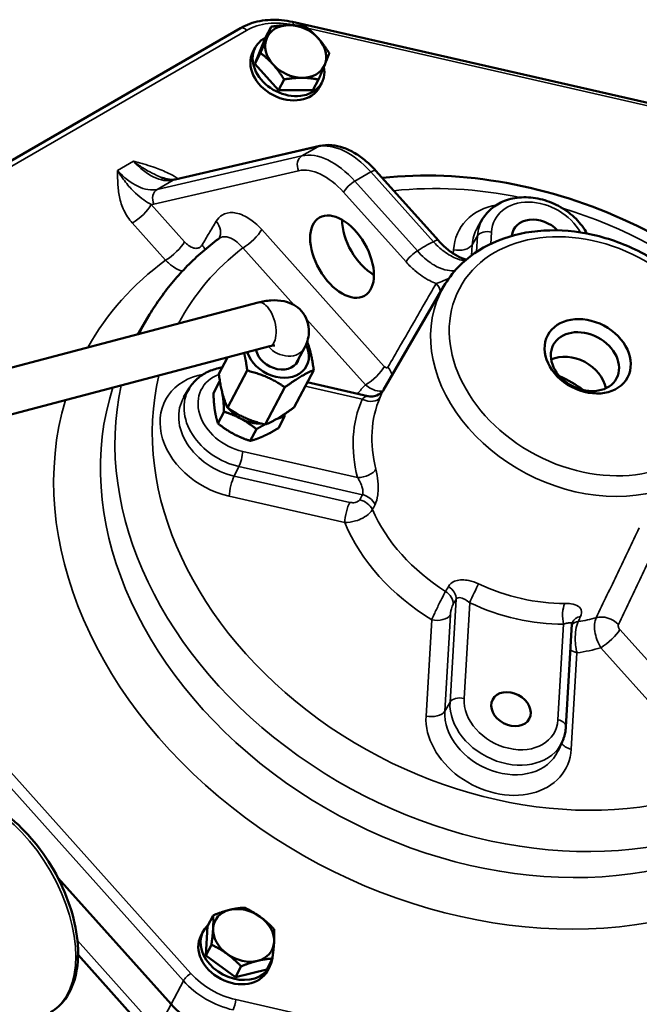
# Model space of a CAD drawing. Units: millimetres. Extents: x -545 to 1274, y -1111 to 522.
# Drawn here: x -252 to -88, y -699 to -437 of the extents above; entities that cross this region are included whole.
import ezdxf

# ---------------------------------------------------------------- set-up
doc = ezdxf.new("R2010")
doc.units = ezdxf.units.MM
doc.layers.add('Visible (ISO)', color=7, linetype='Continuous', lineweight=50)
doc.layers.add('Visible Narrow (ISO)', color=7, linetype='Continuous', lineweight=35)

msp = doc.modelspace()

# ---------------------------------------------------------------- linework, layer by layer
at = {"layer": 'Visible (ISO)'}
for p, q in [((-187.14, -442.08), (-185.64, -439.22)), ((-179.96, -437.95), (-65.47, -464.01)), ((-278.72, -488.64), (-193.78, -439.6)), ((-190.01, -449.06), (-187.14, -442.08)), ((-190.48, -445.91), (-189.88, -444.78)), ((-190.01, -449.06), (-188.5, -446.19)), ((-183.72, -456.07), (-190.01, -449.06)), ((-183.72, -456.07), (-182.21, -453.21)), ((-174.56, -456.11), (-173.06, -453.25)), ((-172.78, -455.23), (-172.19, -454.09)), ((-174.56, -456.11), (-183.72, -456.07)), ((-172.69, -470.88), (-211.15, -479.78)), ((-141.2, -496.04), (-157.8, -477.51)), ((-129.45, -490.3), (-130.84, -492.64)), ((-139.83, -508.28), (-155.75, -535.73)), ((-189.09, -512.53), (-331.83, -550.12)), ((-217.96, -515.7), (-221.1, -520.96)), ((-186.03, -524.13), (-328.77, -561.72)), ((-179.05, -528.82), (-176.82, -524.58)), ((-197.27, -527.09), (-199.57, -531.45)), ((-192.01, -530.59), (-197.22, -540.48)), ((-174.34, -530.45), (-179.55, -540.34)), ((-200.99, -536.55), (-199.36, -533.44)), ((-207.45, -535.34), (-208.84, -537.67)), ((-182, -535.03), (-187.21, -544.93)), ((-176.05, -533.69), (-159.92, -537.37)), ((-199.82, -544.6), (-198.18, -541.49)), ((-183.73, -545.88), (-182.09, -542.77)), ((-189.55, -546.15), (-191.19, -549.26)), ((-105.7, -597.96), (-107.31, -625.25)), ((-108.29, -629.21), (-109.42, -631.68)), ((-212.26, -698.95), (-242.27, -665.47)), ((-242.27, -665.47), (-212.26, -698.95)), ((-202.58, -678.18), (-201.07, -675.32)), ((-204.33, -680.74), (-203.73, -679.6)), ((-203.04, -685.98), (-202.58, -678.18)), ((-203.04, -685.98), (-201.53, -683.12)), ((-236.98, -685.8), (-216.3, -708.87)), ((-195.16, -691.72), (-203.04, -685.98)), ((-186.83, -689.67), (-185.33, -686.8)), ((-195.16, -691.72), (-193.66, -688.86)), ((-186.83, -689.67), (-195.16, -691.72)), ((-186.63, -690.06), (-186.03, -688.92))]:
    msp.add_line(p, q, dxfattribs=at)
for centre, major_axis, ratio, start_param, end_param in [((-179.12, -445.8), (-7.52, 3.96), 0.767256, 5.309072, 6.35627), ((-179.12, -445.8), (-7.52, 3.96), 0.767256, 4.261875, 5.309072), ((-181.03, -449.43), (8.85, -4.66), 0.767256, 2.652952, 6.832018), ((-179.12, -445.8), (-7.52, 3.96), 0.767256, 0.073084, 1.120282), ((-179.12, -445.8), (7.52, -3.96), 0.767256, 0.073084, 1.120282), ((-181.63, -450.57), (8.85, -4.66), 0.767256, 3.141593, 6.283185), ((-179.12, -445.8), (7.52, -3.96), 0.767256, 4.261875, 5.309072), ((-179.12, -445.8), (7.52, -3.96), 0.767256, 5.309072, 6.35627), ((-158.33, -495.4), (6, -10.39), 0.57735, 3.926991, 5.497787), ((-114.59, -496.61), (-6.61, 3.48), 0.767256, 4.306275, 6.585084), ((-183.96, -525.27), (7.74, -4.08), 0.767256, 3.802627, 7.104616), ((-183.96, -525.27), (5.4, -2.84), 0.767256, 3.707492, 6.464505), ((-105.69, -534.74), (8.41, -4.43), 0.767256, 0.530464, 2.611129), ((-190.5, -537.67), (7.52, -3.96), 0.767256, 3.600385, 3.651009), ((-190.5, -537.67), (7.52, -3.96), 0.767256, 3.651009, 4.047624), ((-190.5, -537.67), (7.52, -3.96), 0.767256, 4.193542, 4.698207), ((-190.5, -537.67), (7.52, -3.96), 0.767256, 4.698207, 5.376764), ((-192.97, -680.63), (-7.52, 3.96), 0.767256, 5.570872, 6.618069), ((-192.97, -680.63), (-7.52, 3.96), 0.767256, 4.523674, 5.570872), ((-192.97, -680.63), (7.52, -3.96), 0.767256, 0.334884, 1.382081), ((-194.88, -684.26), (8.85, -4.66), 0.767256, 2.872717, 6.552061), ((-192.97, -680.63), (-7.52, 3.96), 0.767256, 0.334884, 1.382081), ((-195.48, -685.4), (8.85, -4.66), 0.767256, 3.141593, 6.283185), ((-192.97, -680.63), (7.52, -3.96), 0.767256, 5.570872, 6.618069), ((-192.97, -680.63), (7.52, -3.96), 0.767256, 4.523674, 5.570872), ((-198.12, -690.79), (-17.7, 9.32), 0.767256, 1.120282, 1.90568)]:
    msp.add_ellipse(centre, major_axis=major_axis, ratio=ratio, start_param=start_param, end_param=end_param, dxfattribs=at)
for centre, major_axis, ratio in [((-166.81, -500.3), (-6, 10.39), 0.57735), ((-101.51, -526.79), (10.62, -5.59), 0.767256), ((-102.25, -528.21), (8.41, -4.43), 0.767256), ((-121.9, -620.53), (4.87, -2.56), 0.767256)]:
    msp.add_ellipse(centre, major_axis=major_axis, ratio=ratio, dxfattribs=at)
for points, knots in [([(-193.78, -439.6), (-193.01, -439.15), (-192.19, -438.77), (-190.48, -438.14), (-189.58, -437.9), (-187.74, -437.55), (-186.79, -437.44), (-184.87, -437.36), (-183.89, -437.38), (-181.93, -437.57), (-180.94, -437.73), (-179.96, -437.95)], [0.3926991, 0.3926991, 0.3926991, 0.3926991, 0.5497787, 0.5497787, 0.7068583, 0.7068583, 0.863938, 0.863938, 1.0210176, 1.0210176, 1.1780972, 1.1780972, 1.1780972, 1.1780972]), ([(-157.8, -477.51), (-158.65, -476.56), (-159.55, -475.69), (-161.41, -474.12), (-162.38, -473.42), (-164.36, -472.23), (-165.38, -471.74), (-167.45, -471.01), (-168.5, -470.77), (-170.61, -470.59), (-171.67, -470.65), (-172.69, -470.88)], [0, 0, 0, 0, 0.20944, 0.20944, 0.418879, 0.418879, 0.628319, 0.628319, 0.837758, 0.837758, 1.047198, 1.047198, 1.047198, 1.047198]), ([(-26.48, -616.54), (-22.77, -608.46), (-20.68, -599.62), (-19.86, -581.21), (-21.2, -571.63), (-27.2, -552.57), (-31.96, -543.1), (-44.42, -525.29), (-52.17, -516.97), (-69.85, -502.39), (-79.78, -496.13), (-100.83, -486.3), (-111.94, -482.74), (-134.24, -478.71), (-145.42, -478.23), (-156.11, -479.36), (-156.12, -479.37), (-156.14, -479.37)], [3.241197, 3.241197, 3.241197, 3.241197, 3.546191, 3.546191, 3.857976, 3.857976, 4.179225, 4.179225, 4.505392, 4.505392, 4.832875, 4.832875, 5.160505, 5.160505, 5.48772, 5.48772, 5.488168, 5.488168, 5.488168, 5.488168]), ([(-211.15, -479.78), (-211.33, -479.82), (-211.52, -479.85), (-211.93, -479.88), (-212.15, -479.88), (-212.62, -479.85), (-212.87, -479.82), (-213.4, -479.72), (-213.68, -479.66), (-214.25, -479.48), (-214.56, -479.37), (-214.86, -479.24)], [2.0943951, 2.0943951, 2.0943951, 2.0943951, 2.188928, 2.188928, 2.2834609, 2.2834609, 2.3779938, 2.3779938, 2.4725267, 2.4725267, 2.5670596, 2.5670596, 2.5670596, 2.5670596]), ([(-129.45, -490.3), (-128.76, -489.16), (-127.86, -488.14), (-125.7, -486.44), (-124.44, -485.77), (-121.64, -484.82), (-120.09, -484.56), (-116.85, -484.5), (-115.17, -484.71), (-111.86, -485.6), (-110.23, -486.27), (-107.21, -488.01), (-105.82, -489.08), (-103.45, -491.47), (-102.47, -492.78), (-101.7, -494.18)], [6.267159, 6.267159, 6.267159, 6.267159, 6.553942, 6.553942, 6.852944, 6.852944, 7.172832, 7.172832, 7.50711, 7.50711, 7.846299, 7.846299, 8.186194, 8.186194, 8.512063, 8.512063, 8.512063, 8.512063]), ([(-64.56, -547.92), (-63.06, -544.76), (-62.18, -541.3), (-61.74, -534.09), (-62.2, -530.33), (-64.42, -522.83), (-66.22, -519.09), (-71, -512.04), (-74, -508.73), (-80.87, -502.91), (-84.75, -500.41), (-93, -496.45), (-97.36, -495.01), (-106.15, -493.33), (-110.57, -493.1), (-119, -493.92), (-123.01, -494.95), (-130.15, -498.2), (-133.3, -500.38), (-137.41, -504.64), (-138.73, -506.39), (-139.83, -508.28)], [3.23074, 3.23074, 3.23074, 3.23074, 3.532027, 3.532027, 3.841081, 3.841081, 4.162021, 4.162021, 4.489646, 4.489646, 4.81918, 4.81918, 5.148951, 5.148951, 5.4782, 5.4782, 5.804436, 5.804436, 6.121714, 6.121714, 6.309668, 6.309668, 6.309668, 6.309668]), ([(-199.58, -495.54), (-201.07, -496.65), (-202.52, -497.81), (-205.31, -500.23), (-206.65, -501.49), (-209.22, -504.1), (-210.46, -505.45), (-212.8, -508.23), (-213.92, -509.67), (-216.03, -512.63), (-217.03, -514.15), (-217.96, -515.7)], [5.9881672, 5.9881672, 5.9881672, 5.9881672, 6.050376, 6.050376, 6.1125849, 6.1125849, 6.1747938, 6.1747938, 6.2370027, 6.2370027, 6.2992116, 6.2992116, 6.2992116, 6.2992116]), ([(-199.58, -495.54), (-199.56, -495.53), (-199.55, -495.52), (-199.53, -495.5), (-199.52, -495.49), (-199.51, -495.48), (-199.5, -495.48), (-199.5, -495.47), (-199.5, -495.47), (-199.5, -495.47)], [-0.3179999, -0.3179999, -0.3179999, -0.3179999, -0.2543999, -0.2543999, -0.1907999, -0.1907999, -0.1272, -0.1272, -0.1090377, -0.1090377, -0.1090377, -0.1090377]), ([(-133.78, -501.09), (-133.82, -501.08), (-133.86, -501.07), (-134.6, -500.88), (-135.38, -500.57), (-137.01, -499.69), (-137.85, -499.13), (-139.55, -497.75), (-140.39, -496.93), (-141.2, -496.04)], [1.786972, 1.786972, 1.786972, 1.786972, 1.811553, 1.811553, 2.232337, 2.232337, 2.653121, 2.653121, 3.073905, 3.073905, 3.073905, 3.073905]), ([(-176.82, -524.58), (-176.21, -523.43), (-175.71, -522.1), (-175.57, -519.42), (-175.71, -518.27), (-176.47, -516.29), (-176.97, -515.47), (-178.18, -514.1), (-178.89, -513.56), (-180.48, -512.65), (-181.35, -512.36), (-183.42, -511.9), (-184.58, -511.87), (-186.85, -512.03), (-187.97, -512.23), (-189.09, -512.53)], [3.141593, 3.141593, 3.141593, 3.141593, 3.455752, 3.455752, 3.650191, 3.650191, 3.799426, 3.799426, 3.951491, 3.951491, 4.139975, 4.139975, 4.423258, 4.423258, 4.712389, 4.712389, 4.712389, 4.712389]), ([(-184.64, -523.91), (-184.64, -523.91), (-184.68, -523.91), (-184.84, -523.91), (-184.99, -523.92), (-185.4, -523.98), (-185.68, -524.04), (-186, -524.12), (-186.02, -524.13), (-186.03, -524.13)], [4.2580436, 4.2580436, 4.2580436, 4.2580436, 4.370009, 4.370009, 4.5243251, 4.5243251, 4.70411, 4.70411, 4.712389, 4.712389, 4.712389, 4.712389]), ([(-207.45, -535.34), (-206.88, -534.38), (-206.15, -533.52), (-204.49, -532.04), (-203.54, -531.41), (-201.49, -530.44), (-200.4, -530.08), (-199.07, -529.82), (-198.87, -529.78), (-198.67, -529.75)], [6.267159, 6.267159, 6.267159, 6.267159, 6.5059837, 6.5059837, 6.7448084, 6.7448084, 6.9836331, 6.9836331, 7.0247937, 7.0247937, 7.0247937, 7.0247937]), ([(-155.74, -535.72), (-155.75, -535.73), (-155.76, -535.74), (-155.79, -535.8), (-155.82, -535.84), (-155.92, -535.97), (-155.97, -536.03), (-156.13, -536.21), (-156.22, -536.32), (-156.58, -536.63), (-156.8, -536.88), (-157.75, -537.26), (-157.98, -537.34), (-158.7, -537.47), (-159.25, -537.51), (-159.9, -537.37), (-159.91, -537.37), (-159.92, -537.37)], [0.4901067, 0.4901067, 0.4901067, 0.4901067, 0.5311883, 0.5311883, 0.5728852, 0.5728852, 0.5993899, 0.5993899, 0.6206661, 0.6206661, 0.6425741, 0.6425741, 0.64823, 0.64823, 0.6561565, 0.6561565, 0.6562788, 0.6562788, 0.6562788, 0.6562788]), ([(-105.59, -597.45), (-105.59, -597.46), (-105.6, -597.48), (-105.61, -597.51), (-105.62, -597.54), (-105.64, -597.59), (-105.65, -597.63), (-105.67, -597.71), (-105.68, -597.75), (-105.69, -597.85), (-105.7, -597.9), (-105.7, -597.96)], [0, 0, 0, 0, 0.0325972, 0.0325972, 0.0651944, 0.0651944, 0.0977916, 0.0977916, 0.1303888, 0.1303888, 0.162986, 0.162986, 0.162986, 0.162986]), ([(-107.31, -625.25), (-107.32, -625.52), (-107.35, -625.79), (-107.42, -626.34), (-107.47, -626.61), (-107.58, -627.14), (-107.64, -627.41), (-107.79, -627.94), (-107.88, -628.19), (-108.07, -628.71), (-108.17, -628.96), (-108.29, -629.21)], [2.7488936, 2.7488936, 2.7488936, 2.7488936, 2.8075126, 2.8075126, 2.8661315, 2.8661315, 2.9247505, 2.9247505, 2.9833695, 2.9833695, 3.0419885, 3.0419885, 3.0419885, 3.0419885]), ([(-276.79, -644.77), (-275.05, -643.77), (-273.06, -643.21), (-268.75, -642.98), (-266.4, -643.37), (-261.52, -645.07), (-258.98, -646.46), (-254.02, -650.08), (-251.62, -652.33), (-247.2, -657.42), (-245.19, -660.27), (-241.74, -666.28), (-240.31, -669.44), (-238.16, -675.8), (-237.45, -678.98), (-236.84, -685.09), (-236.94, -688), (-238.01, -693.24), (-238.97, -695.58), (-241.43, -698.96), (-242.76, -700.18), (-244.29, -701.06)], [3.490659, 3.490659, 3.490659, 3.490659, 3.776667, 3.776667, 4.081427, 4.081427, 4.40836, 4.40836, 4.738744, 4.738744, 5.067442, 5.067442, 5.395367, 5.395367, 5.724117, 5.724117, 6.054531, 6.054531, 6.380984, 6.380984, 6.632251, 6.632251, 6.632251, 6.632251])]:
    msp.add_open_spline(points, degree=3, knots=knots, dxfattribs=at)
for points, weights in [([(-186.84, -442.27), (-186.18, -440.65), (-185.64, -439.22)], [1, 1.0379548493, 1]), ([(-185.64, -439.22), (-182.96, -438.8), (-180.83, -438.8)], [1, 1.0379548493, 1]), ([(-180.83, -438.8), (-178.71, -438.81), (-176.48, -439.25)], [1, 1.0379548493, 1]), ([(-176.48, -439.25), (-174.57, -440.7), (-173.11, -442.33)], [1, 1.0379548493, 1]), ([(-188.5, -446.19), (-187.51, -443.89), (-186.84, -442.27)], [1, 1.0379548493, 1]), ([(-173.11, -442.33), (-171.65, -443.96), (-170.19, -446.27)], [1, 1.0379548493, 1]), ([(-185.13, -449.27), (-186.59, -447.64), (-188.5, -446.19)], [1, 1.0379548493, 1]), ([(-170.19, -446.27), (-170.73, -447.71), (-171.4, -449.33)], [1, 1.0379548493, 1]), ([(-182.21, -453.21), (-183.67, -450.9), (-185.13, -449.27)], [1, 1.0379548493, 1]), ([(-171.4, -449.33), (-172.06, -450.95), (-173.06, -453.25)], [1, 1.0379548493, 1]), ([(-177.41, -452.8), (-179.53, -452.79), (-182.21, -453.21)], [1, 1.0379548493, 1]), ([(-173.06, -453.25), (-175.28, -452.81), (-177.41, -452.8)], [1, 1.0379548493, 1]), ([(-176.08, -522.86), (-174.93, -525.89), (-174.34, -530.45)], [1.09157578842, 1.1769588224, 1.04422863406]), ([(-192.01, -530.59), (-192.35, -527.9), (-192.84, -525.92)], [1.04422863406, 1.11860026374, 1.12449293139]), ([(-182, -535.03), (-186.53, -531.91), (-192.01, -530.59)], [1.04422863406, 1.20577136594, 1.04422863406]), ([(-174.34, -530.45), (-177.69, -531.84), (-182, -535.03)], [1.04422863406, 1.20577136594, 1.04422863406]), ([(-199.57, -531.45), (-198.87, -536.86), (-197.22, -540.48)], [1.04422863406, 1.20577136594, 1.04422863406]), ([(-199.36, -533.44), (-199.32, -533.42), (-199.28, -533.39)], [1.01704741386, 1.01752313432, 1.0179792553]), ([(-199.16, -534.1), (-199.25, -533.77), (-199.36, -533.44)], [1.0254758505, 1.02259363714, 1.01704741386]), ([(-200.99, -536.55), (-200.91, -539.14), (-200.64, -541)], [1.01704741386, 1.04676468468, 1]), ([(-198.54, -537.03), (-198.58, -536.79), (-198.62, -536.56)], [1, 1.00574688481, 1.01033875376]), ([(-198.18, -541.49), (-198.27, -538.9), (-198.54, -537.03)], [1.01704741386, 1.04676468468, 1]), ([(-200.64, -541), (-200.36, -542.87), (-199.82, -544.6)], [1, 1.04676468468, 1.01704741386]), ([(-193.64, -543.39), (-195.64, -542.31), (-198.18, -541.49)], [1, 1.04676468468, 1.01704741386]), ([(-197.22, -540.48), (-192.68, -543.6), (-187.21, -544.93)], [1.04422863406, 1.20577136594, 1.04422863406]), ([(-187.21, -544.93), (-183.85, -543.53), (-179.55, -540.34)], [1.04422863406, 1.20577136594, 1.04422863406]), ([(-189.55, -546.15), (-191.64, -544.47), (-193.64, -543.39)], [1.01704741386, 1.04676468468, 1]), ([(-182.09, -542.77), (-183.18, -543.07), (-184.22, -543.46)], [1.01704741386, 1.03519026754, 1.02482606742]), ([(-182.11, -542.15), (-182.1, -542.46), (-182.09, -542.77)], [1.02306157298, 1.02060145359, 1.01704741386]), ([(-199.82, -544.6), (-197.74, -546.28), (-195.73, -547.36)], [1.01704741386, 1.04676468468, 1]), ([(-187.34, -544.89), (-188.36, -545.44), (-189.55, -546.15)], [1.02706877294, 1.03279092364, 1.01704741386]), ([(-187.68, -548), (-185.95, -547.22), (-183.73, -545.88)], [1, 1.04676468468, 1.01704741386]), ([(-195.73, -547.36), (-193.73, -548.44), (-191.19, -549.26)], [1, 1.04676468468, 1.01704741386]), ([(-191.19, -549.26), (-189.42, -548.79), (-187.68, -548)], [1.01704741386, 1.04676468468, 1]), ([(-201.07, -675.32), (-198.61, -674.34), (-196.68, -673.86)], [1, 1.0379548493, 1]), ([(-196.68, -673.86), (-194.74, -673.39), (-192.74, -673.27)], [1, 1.0379548493, 1]), ([(-192.74, -673.27), (-190.4, -674.37), (-188.57, -675.71)], [1, 1.0379548493, 1]), ([(-201.07, -678.79), (-200.97, -676.98), (-201.07, -675.32)], [1, 1.0379548493, 1]), ([(-188.57, -675.71), (-186.75, -677.04), (-184.87, -679.01)], [1, 1.0379548493, 1]), ([(-201.53, -683.12), (-201.18, -680.6), (-201.07, -678.79)], [1, 1.0379548493, 1]), ([(-184.87, -679.01), (-184.76, -680.67), (-184.87, -682.48)], [1, 1.0379548493, 1]), ([(-184.87, -682.48), (-184.98, -684.28), (-185.33, -686.8)], [1, 1.0379548493, 1]), ([(-197.37, -685.56), (-199.19, -684.22), (-201.53, -683.12)], [1, 1.0379548493, 1]), ([(-193.66, -688.86), (-195.54, -686.89), (-197.37, -685.56)], [1, 1.0379548493, 1]), ([(-189.26, -687.4), (-191.2, -687.88), (-193.66, -688.86)], [1, 1.0379548493, 1]), ([(-185.33, -686.8), (-187.33, -686.92), (-189.26, -687.4)], [1, 1.0379548493, 1])]:
    msp.add_rational_spline(points, weights, degree=2, dxfattribs=at)
msp.add_open_spline([(-102.7, -535.75), (-104.66, -534.28), (-106.79, -533.03), (-108.99, -532.07)], degree=3, dxfattribs=at)
at = {"layer": 'Visible Narrow (ISO)'}
for p, q in [((-179.81, -438.77), (-179.41, -438.86)), ((-277.12, -489.23), (-192.18, -440.19)), ((-175.99, -439.63), (-65.31, -464.83)), ((-211.69, -479.99), (-173.23, -471.1)), ((-173.23, -471.1), (-177.47, -473.55)), ((-222.25, -474.96), (-226.5, -477.41)), ((-177.47, -473.55), (-215.93, -482.44)), ((-216.84, -486.37), (-178.38, -477.48)), ((-163.38, -480.26), (-159.14, -477.81)), ((-159.14, -477.81), (-142.53, -496.34)), ((-215.93, -482.44), (-211.69, -479.99)), ((-146.78, -498.79), (-163.38, -480.26)), ((-166.4, -483.19), (-149.79, -501.72)), ((-208.68, -496.37), (-217.53, -486.5)), ((-222.56, -491.37), (-213.71, -501.25)), ((-155.57, -529.51), (-188.17, -493.13)), ((-127.26, -496.89), (-127.08, -493.77)), ((-130.8, -494.76), (-132.21, -497.14)), ((-130.8, -494.76), (-131.05, -499.04)), ((-193.2, -498.01), (-179.65, -513.12)), ((-137.17, -498.46), (-137.23, -499.51)), ((-132.38, -499.98), (-132.21, -497.14)), ((-176.21, -516.97), (-160.6, -534.39)), ((-176.6, -534.74), (-161.46, -538.19)), ((-162.69, -559), (-193.2, -552.05)), ((-194.21, -556.08), (-195.48, -558.61)), ((-194.21, -556.08), (-161.4, -563.55)), ((-164.77, -565.6), (-195.48, -558.61)), ((-196.82, -563.97), (-166.11, -570.96)), ((-136.5, -591.34), (-138.11, -618.67)), ((-134.38, -617.68), (-132.88, -592.25)), ((-139.52, -621.05), (-138.01, -595.45)), ((-142.97, -596.78), (-144.48, -622.37)), ((-107.91, -597.94), (-109.41, -623.37)), ((-60.39, -635.71), (-92.98, -599.34)), ((-98.01, -604.22), (-65.42, -640.59)), ((-105.88, -631.16), (-104.37, -605.56)), ((-279.75, -613.74), (-208.97, -692.71)), ((-206.96, -690.76), (-276.91, -612.72)), ((-138.11, -618.67), (-139.52, -621.05)), ((-215.85, -705.76), (-237.15, -682)), ((-208.97, -692.71), (-212.26, -698.95)), ((-80.58, -723.77), (-195.08, -697.71)), ((-215.85, -705.76), (-212.26, -698.95))]:
    msp.add_line(p, q, dxfattribs=at)
for centre, major_axis, ratio, start_param, end_param in [((-192.78, -441.33), (-1, 1.73), 0.57735, 5.061455, 6.283185), ((-180.65, -453.06), (15.93, -8.39), 0.767256, 1.90568, 2.691078), ((-180.4, -439.9), (0.44, 1.95), 0.210783, 5.380667, 6.283185), ((-165.12, -489.16), (-10, 17.32), 0.57735, 5.061455, 6.108652), ((-169.36, -491.61), (-10, 17.32), 0.57735, 5.061455, 6.108652), ((-172.01, -473.81), (-0.68, 2.92), 0.804092, 0, 0.24081), ((-217.77, -466.44), (7.5, -12.99), 0.57735, 5.061455, 6.108652), ((-176.26, -476.26), (-0.68, 2.92), 0.804092, 0.24081, 1.811607), ((-222.01, -468.89), (7.5, -12.99), 0.57735, 5.061455, 6.108652), ((-171.48, -492.83), (-8.5, 14.72), 0.57735, 5.061455, 6.108652), ((-160.04, -479.51), (2.23, 2), 0.279258, 0, 0.925705), ((-210.47, -482.7), (-0.68, 2.92), 0.804092, 0, 0.24081), ((-164.28, -481.96), (2.23, 2), 0.279258, 0.925705, 2.496502), ((-214.71, -485.15), (-0.68, 2.92), 0.804092, 0.24081, 1.811607), ((-121.53, -564.81), (88.75, -46.74), 0.767256, 1.933067, 2.290513), ((-221.07, -488.54), (3.72, 3.34), 0.279258, 4.067298, 5.638094), ((-224.14, -470.12), (9, -15.59), 0.57735, 6.04322, 6.108652), ((-117.87, -502.86), (-17.91, 9.43), 0.767256, 5.510186, 6.618069), ((-114.59, -496.61), (-11.59, 6.11), 0.767256, 3.999768, 6.618069), ((-121.53, -564.81), (88.75, -46.74), 0.767256, 6.069643, 8.098816), ((-203.82, -492.96), (4.3, -2.55), 0.776576, 0.006959, 1.158979), ((-115.45, -498.26), (-14.25, 7.5), 0.767256, 6.241396, 6.618069), ((-191.7, -495.18), (3.72, 3.34), 0.279258, 4.067298, 5.638094), ((-116.72, -500.67), (-14.38, 7.57), 0.767256, 6.241396, 6.618069), ((-127.97, -495.47), (-2.99, 0.18), 0.605714, 4.44428, 5.98017), ((-212.22, -498.41), (3.72, 3.34), 0.279258, 4.067298, 5.638094), ((-107.78, -538.71), (-50.98, 26.85), 0.767256, 5.780578, 5.884764), ((-143.43, -498.04), (2.23, 2), 0.279258, 0, 0.925705), ((-121.53, -564.81), (-88.75, 46.74), 0.767256, 5.942561, 6.283709), ((-207.56, -499.26), (-4.3, 2.55), 0.776576, 3.990651, 4.30057), ((-147.67, -500.49), (2.23, 2), 0.279258, 0.925705, 2.496502), ((-135.98, -496.19), (3.99, -0.24), 0.605714, 4.44428, 5.98017), ((-130.19, -581.27), (-105.02, 55.31), 0.767256, 5.925478, 6.264445), ((-145.31, -509.45), (-4.33, 2.5), 0.774488, 3.729308, 4.291386), ((-102.67, -529), (-37.65, 19.83), 0.767256, 6.251853, 9.45611), ((-187.56, -518.33), (1.53, -5.8), 0.49191, 0, 3.141593), ((-123.84, -569.19), (-95.82, 50.46), 0.767256, 6.241396, 6.31184), ((-182.13, -521.79), (5.31, -2.8), 0.767256, 4.258995, 6.283185), ((-159.1, -531.55), (3.72, 3.34), 0.279258, 4.067298, 5.638094), ((-158.16, -531.73), (-4.33, 2.5), 0.77448, 3.752643, 4.29135), ((-121.53, -564.81), (-88.75, 46.74), 0.767256, 0.191437, 2.581188), ((-195.87, -547.89), (-17.91, 9.43), 0.767256, 5.510186, 8.188866), ((-192.59, -541.65), (-11.59, 6.11), 0.767256, 5.686799, 8.188866), ((-127.31, -575.79), (-96.18, 50.65), 0.767256, 0.129643, 2.594181), ((-123.84, -569.19), (-95.82, 50.46), 0.767256, 0.202139, 2.593832), ((-193.45, -543.29), (-14.25, 7.5), 0.767256, 6.241396, 8.188866), ((-121.53, -564.81), (-44.29, 23.32), 0.767256, 6.054249, 6.135195), ((-130.19, -581.27), (-105.02, 55.31), 0.767256, 0.147773, 2.598272), ((-194.72, -545.7), (-14.38, 7.57), 0.767256, 6.241396, 8.188866), ((-118.24, -558.57), (-42.31, 22.28), 0.767256, 0.057306, 0.612462), ((-160.26, -535.92), (3.67, -1.59), 0.640288, 4.66455, 6.209167), ((-117.08, -556.36), (-38.77, 20.42), 0.767256, 0.057306, 0.612462), ((-194.1, -553.76), (-0.67, -2.93), 0.210783, 0.703184, 2.239074), ((-161.49, -556.73), (3.87, 1.02), 0.524768, 4.264431, 5.809047), ((-195.63, -561.7), (-0.89, -3.9), 0.210783, 3.844777, 5.380667), ((-162.26, -568), (3.54, -1.87), 0.742915, 0.769172, 1.906037), ((-161.55, -566.64), (3.54, -1.87), 0.742907, 0.76795, 1.906076), ((-164.91, -568.69), (-0.89, -3.9), 0.210783, 3.844777, 5.380667), ((-119.78, -561.5), (-38.98, 20.53), 0.767256, 0.768249, 1.472315), ((-121.53, -564.81), (44.29, -23.32), 0.767256, 3.892922, 4.630827), ((-140.26, -590.39), (3.45, -2.02), 0.751664, 0.368259, 1.506384), ((-131.69, -589.98), (1.71, 3.62), 0.036733, 0.721617, 2.266233), ((-117.08, -556.36), (-38.77, 20.42), 0.767256, 1.628102, 2.183258), ((-141.03, -591.7), (3.45, -2.02), 0.751687, 0.368274, 1.505139), ((-118.24, -558.57), (42.31, -22.28), 0.767256, 4.769695, 5.324851), ((-106.71, -595.67), (-0.04, 4), 0.368696, 0.626056, 2.170672), ((-141.78, -594.51), (3.99, -0.24), 0.605714, 4.44428, 5.98017), ((-101.95, -599.11), (-3.64, 1.66), 0.766375, 5.435359, 6.283185), ((-119.78, -561.5), (-38.98, 20.53), 0.767256, 2.339045, 2.464907), ((-96.89, -600.1), (4.51, -2.16), 0.759478, 1.091899, 2.436603), ((-102.56, -600.45), (-3.64, 1.66), 0.766398, 5.436632, 6.001909), ((-96.52, -601.38), (3.72, 3.34), 0.279258, 4.067298, 5.638094), ((-121.53, -564.81), (44.29, -23.32), 0.767256, 5.463718, 5.611093), ((-103.18, -603.29), (-3.99, 0.24), 0.605714, 0.785164, 1.302688), ((-135.28, -619.38), (-2.99, 0.18), 0.605714, 4.44428, 5.98017), ((-122.76, -622.17), (-14.25, 7.5), 0.767256, 0.334884, 3.183382), ((-121.9, -620.53), (11.59, -6.11), 0.767256, 3.476477, 6.618069), ((-125.18, -626.77), (-17.91, 9.43), 0.767256, 0.334884, 3.476477), ((-143.29, -620.1), (3.99, -0.24), 0.605714, 4.44428, 5.98017), ((-124.03, -624.58), (14.38, -7.57), 0.767256, 3.476477, 6.324974), ((-110.3, -625.07), (2.99, -0.18), 0.605714, 0, 1.302688), ((-104.69, -628.89), (-3.99, 0.24), 0.605714, 0.379201, 1.302688), ((-260.54, -672.92), (-16.25, 28.15), 0.57735, 3.141593, 6.283185), ((-207.56, -691.89), (-1.49, -1.33), 0.279258, 4.067298, 5.638094), ((-194.83, -684.55), (17.7, -9.32), 0.767256, 4.261875, 5.047273), ((-194.23, -683.41), (-15.93, 8.39), 0.767256, 1.120282, 1.90568), ((-195.68, -698.84), (-0.44, -1.95), 0.210783, 0.668278, 2.239074)]:
    msp.add_ellipse(centre, major_axis=major_axis, ratio=ratio, start_param=start_param, end_param=end_param, dxfattribs=at)
msp.add_ellipse((-101.51, -526.79), major_axis=(-34.12, 17.97), ratio=0.767256, dxfattribs=at)
for points, knots in [([(-210.34, -479.59), (-210.69, -479.37), (-211.04, -479.15), (-212.03, -478.59), (-212.69, -478.25), (-214.57, -477.38), (-215.82, -476.9), (-217.93, -476.2), (-218.79, -475.93), (-220.09, -475.56), (-220.52, -475.44), (-221.39, -475.19), (-221.82, -475.08), (-222.25, -474.96)], [-1.288845, -1.288845, -1.288845, -1.288845, -1.165662, -1.165662, -0.946402, -0.946402, -0.544645, -0.544645, -0.272322, -0.272322, -0.13533, -0.13533, 0.001661, 0.001661, 0.001661, 0.001661]), ([(-222.25, -474.96), (-221.85, -475.27), (-221.43, -475.58), (-220.6, -476.17), (-220.18, -476.45), (-218.93, -477.25), (-218.09, -477.72), (-216.45, -478.56), (-215.64, -478.92), (-214.86, -479.24)], [-0.0016612, -0.0016612, -0.0016612, -0.0016612, 0.1353304, 0.1353304, 0.2723221, 0.2723221, 0.5446452, 0.5446452, 0.828372, 0.828372, 0.828372, 0.828372]), ([(-226.5, -477.41), (-226.5, -477.7), (-226.49, -477.99), (-226.49, -478.57), (-226.48, -478.86), (-226.46, -479.74), (-226.44, -480.32), (-226.34, -482.08), (-226.21, -483.26), (-225.96, -484.46), (-225.71, -485.64), (-225.33, -486.84), (-224.23, -489.18), (-223.49, -490.34), (-222.56, -491.37)], [-1.733196, -1.733196, -1.733196, -1.733196, -1.624871, -1.624871, -1.516547, -1.516547, -1.299897, -1.299897, -0.866598, -0.866598, -0.866598, -0.435285, -0.435285, 0, 0, 0, 0]), ([(-217.53, -486.5), (-218.19, -486.14), (-218.85, -485.72), (-220.2, -484.74), (-220.91, -484.17), (-221.67, -483.47), (-222.43, -482.76), (-223.23, -481.92), (-224.47, -480.4), (-224.88, -479.85), (-225.5, -478.97), (-225.7, -478.67), (-226.1, -478.05), (-226.3, -477.73), (-226.5, -477.41)], [0, 0, 0, 0, 0.435285, 0.435285, 0.866598, 0.866598, 0.866598, 1.299897, 1.299897, 1.516547, 1.516547, 1.624871, 1.624871, 1.733196, 1.733196, 1.733196, 1.733196]), ([(-188.17, -493.13), (-188.73, -492.51), (-189.32, -491.93), (-190.95, -490.53), (-192.02, -489.84), (-193.73, -489.06), (-194.39, -488.84), (-195.26, -488.68), (-195.5, -488.64), (-196.85, -488.53), (-197.86, -488.75), (-199.33, -489.65), (-199.88, -490.22), (-200.29, -490.91)], [-1.989949, -1.989949, -1.989949, -1.989949, -1.728153, -1.728153, -1.28214, -1.28214, -1.002975, -1.002975, -0.892548, -0.892548, -0.385609, -0.385609, 0, 0, 0, 0]), ([(-200.29, -490.91), (-200.91, -491.96), (-201.53, -493.02), (-202.78, -495.12), (-203.4, -496.17), (-204.02, -497.22)], [0, 0, 0, 0, 0.581767, 0.581767, 1.163535, 1.163535, 1.163535, 1.163535]), ([(-204.02, -497.22), (-204.09, -497.34), (-204.17, -497.44), (-204.41, -497.71), (-204.6, -497.85), (-204.91, -497.99), (-205.02, -498.03), (-205.45, -498.13), (-205.81, -498.12), (-206.65, -497.92), (-207.16, -497.67), (-208.01, -497.05), (-208.36, -496.73), (-208.68, -496.37)], [-0.7649771, -0.7649771, -0.7649771, -0.7649771, -0.700992, -0.700992, -0.5836527, -0.5836527, -0.5234763, -0.5234763, -0.3613813, -0.3613813, -0.1508102, -0.1508102, 0, 0, 0, 0]), ([(-199.58, -495.54), (-199.51, -495.49), (-199.45, -495.45), (-198.88, -495.1), (-198.27, -494.98), (-197.48, -495.07), (-197.33, -495.1), (-196.82, -495.22), (-196.43, -495.36), (-195.43, -495.88), (-194.81, -496.33), (-193.86, -497.24), (-193.52, -497.61), (-193.2, -498.01)], [0.318, 0.318, 0.318, 0.318, 0.385609, 0.385609, 0.892548, 0.892548, 1.002975, 1.002975, 1.28214, 1.28214, 1.728153, 1.728153, 1.989949, 1.989949, 1.989949, 1.989949]), ([(-142.53, -496.34), (-141.79, -497.15), (-141.01, -497.9), (-139.04, -499.48), (-137.86, -500.2), (-135.89, -501.04), (-135.11, -501.27), (-134.29, -501.4), (-134.23, -501.41), (-134.16, -501.41)], [-3.073905, -3.073905, -3.073905, -3.073905, -2.663244, -2.663244, -2.074375, -2.074375, -1.677047, -1.677047, -1.640562, -1.640562, -1.640562, -1.640562]), ([(-136.75, -504), (-137.4, -504.09), (-138.09, -504.07), (-139.7, -503.79), (-140.65, -503.46), (-142.69, -502.42), (-143.79, -501.66), (-145.51, -500.14), (-146.16, -499.49), (-146.78, -498.79)], [-1.786337, -1.786337, -1.786337, -1.786337, -1.3968, -1.3968, -0.90769, -0.90769, -0.349112, -0.349112, 0, 0, 0, 0]), ([(-213.71, -501.25), (-213.04, -501.95), (-212.31, -502.56), (-210.81, -503.57), (-210.05, -503.96), (-209.3, -504.21)], [0, 0, 0, 0, 0.1508102, 0.1508102, 0.3049019, 0.3049019, 0.3049019, 0.3049019]), ([(-149.79, -501.72), (-149.05, -502.55), (-148.26, -503.32), (-146.16, -505.13), (-144.84, -506.03), (-142.93, -506.98), (-142.35, -507.22), (-141.78, -507.41)], [0, 0, 0, 0, 0.349112, 0.349112, 0.90769, 0.90769, 1.15335, 1.15335, 1.15335, 1.15335]), ([(-141.78, -507.41), (-143.92, -511.12), (-146.06, -514.84), (-150.34, -522.26), (-152.48, -525.98), (-154.62, -529.69)], [0, 0, 0, 0, 2.032343, 2.032343, 4.064685, 4.064685, 4.064685, 4.064685]), ([(-138.33, -505.97), (-138.46, -506.04), (-138.6, -506.11), (-139.46, -506.54), (-140.13, -506.83), (-141.11, -507.2), (-141.46, -507.32), (-141.78, -507.41)], [0.9265722, 0.9265722, 0.9265722, 0.9265722, 0.9980579, 0.9980579, 1.3897754, 1.3897754, 1.6345988, 1.6345988, 1.6345988, 1.6345988]), ([(-154.62, -529.69), (-154.66, -529.76), (-154.72, -529.81), (-154.85, -529.87), (-154.93, -529.87), (-155.12, -529.84), (-155.24, -529.79), (-155.43, -529.65), (-155.5, -529.58), (-155.57, -529.51)], [-0.1554992, -0.1554992, -0.1554992, -0.1554992, -0.1179934, -0.1179934, -0.0800088, -0.0800088, -0.0307726, -0.0307726, 0, 0, 0, 0]), ([(-160.6, -534.39), (-160.14, -534.76), (-159.65, -535.09), (-158.37, -535.77), (-157.56, -536.01), (-156.52, -536.07), (-156.22, -536.05), (-155.94, -535.99)], [0, 0, 0, 0, 0.0307726, 0.0307726, 0.0800088, 0.0800088, 0.1010324, 0.1010324, 0.1010324, 0.1010324]), ([(-156.68, -537.68), (-156.4, -537.02), (-156.15, -536.49), (-155.88, -535.96), (-155.8, -535.83), (-155.75, -535.73)], [0, 0, 0, 0, 0.3054817, 0.3054817, 0.4477946, 0.4477946, 0.4477946, 0.4477946]), ([(-159.92, -537.37), (-159.98, -537.35), (-160.06, -537.35), (-160.29, -537.4), (-160.45, -537.46), (-160.89, -537.7), (-161.17, -537.91), (-161.46, -538.19)], [-0.6562788, -0.6562788, -0.6562788, -0.6562788, -0.5159808, -0.5159808, -0.3054817, -0.3054817, 0, 0, 0, 0]), ([(-158.04, -566.16), (-157.69, -565.5), (-157.44, -564.61), (-157.22, -562.97), (-157.19, -562.25), (-157.2, -560.48), (-157.3, -559.43), (-157.55, -557.85), (-157.67, -557.27), (-157.81, -556.75)], [0, 0, 0, 0, 0.335668, 0.335668, 0.564473, 0.564473, 0.895046, 0.895046, 1.101654, 1.101654, 1.101654, 1.101654]), ([(-162.69, -559), (-162.52, -559.27), (-162.35, -559.56), (-161.94, -560.35), (-161.7, -560.88), (-161.41, -561.74), (-161.32, -562.08), (-161.21, -562.86), (-161.24, -563.26), (-161.4, -563.55)], [-1.101654, -1.101654, -1.101654, -1.101654, -0.895046, -0.895046, -0.564473, -0.564473, -0.335668, -0.335668, 0, 0, 0, 0]), ([(-162.12, -564.91), (-162.18, -565.01), (-162.26, -565.12), (-162.54, -565.35), (-162.76, -565.47), (-163.23, -565.62), (-163.47, -565.66), (-164.07, -565.7), (-164.43, -565.67), (-164.77, -565.6)], [-0.3212676, -0.3212676, -0.3212676, -0.3212676, -0.2667891, -0.2667891, -0.1796234, -0.1796234, -0.1063693, -0.1063693, 0, 0, 0, 0]), ([(-166.11, -570.96), (-165.19, -570.96), (-164.2, -570.81), (-162.57, -570.34), (-161.92, -570.08), (-160.61, -569.39), (-159.97, -568.94), (-159.18, -568.15), (-158.93, -567.83), (-158.76, -567.52)], [0, 0, 0, 0, 0.1063693, 0.1063693, 0.1796234, 0.1796234, 0.2667891, 0.2667891, 0.3212676, 0.3212676, 0.3212676, 0.3212676]), ([(-87.79, -572.38), (-89.7, -576.36), (-91.61, -580.33), (-95.43, -588.28), (-97.34, -592.25), (-99.25, -596.23)], [-4.064685, -4.064685, -4.064685, -4.064685, -2.032343, -2.032343, 0, 0, 0, 0]), ([(-93.35, -598.05), (-91.44, -594.08), (-89.54, -590.11), (-85.72, -582.16), (-83.82, -578.19), (-81.91, -574.22)], [0, 0, 0, 0, 2.032343, 2.032343, 4.064685, 4.064685, 4.064685, 4.064685]), ([(-130.5, -587.23), (-131.34, -586.83), (-132.24, -586.53), (-133.73, -586.24), (-134.34, -586.18), (-135.49, -586.19), (-136.05, -586.27), (-137.08, -586.6), (-137.55, -586.85), (-138.17, -587.41), (-138.37, -587.66), (-138.53, -587.93)], [0, 0, 0, 0, 0.305482, 0.305482, 0.515981, 0.515981, 0.729425, 0.729425, 0.958165, 0.958165, 1.101127, 1.101127, 1.101127, 1.101127]), ([(-139.29, -589.24), (-139.51, -589.64), (-139.77, -590.14), (-140.37, -591.29), (-140.72, -591.97), (-141.5, -593.56), (-141.95, -594.49), (-142.57, -595.85), (-142.79, -596.34), (-142.97, -596.78)], [0, 0, 0, 0, 0.0696065, 0.0696065, 0.1484407, 0.1484407, 0.2544817, 0.2544817, 0.3207573, 0.3207573, 0.3207573, 0.3207573]), ([(-136.5, -591.34), (-136.43, -591.22), (-136.34, -591.12), (-136.07, -590.93), (-135.86, -590.88), (-135.4, -590.9), (-135.15, -590.95), (-134.63, -591.14), (-134.36, -591.27), (-133.68, -591.66), (-133.27, -591.94), (-132.88, -592.25)], [-1.101127, -1.101127, -1.101127, -1.101127, -0.958165, -0.958165, -0.729425, -0.729425, -0.515981, -0.515981, -0.305482, -0.305482, 0, 0, 0, 0]), ([(-138.01, -595.45), (-138, -595.28), (-137.98, -595.08), (-137.9, -594.55), (-137.82, -594.2), (-137.66, -593.6), (-137.58, -593.36), (-137.42, -592.95), (-137.34, -592.78), (-137.26, -592.65)], [-0.3207573, -0.3207573, -0.3207573, -0.3207573, -0.2544817, -0.2544817, -0.1484407, -0.1484407, -0.0696065, -0.0696065, 0, 0, 0, 0]), ([(-103.41, -595.92), (-103.11, -595.27), (-103.06, -594.66), (-103.38, -593.81), (-103.63, -593.52), (-104.46, -592.92), (-105.14, -592.68), (-106.46, -592.47), (-107.02, -592.43), (-107.61, -592.44)], [0, 0, 0, 0, 0.335643, 0.335643, 0.564473, 0.564473, 0.895046, 0.895046, 1.101654, 1.101654, 1.101654, 1.101654]), ([(-99.25, -596.23), (-99.42, -596.57), (-99.55, -596.99), (-99.74, -598.18), (-99.73, -599.04), (-99.5, -600.63), (-99.32, -601.36), (-98.79, -602.83), (-98.43, -603.58), (-98.01, -604.22)], [0, 0, 0, 0, 0.0292376, 0.0292376, 0.0759013, 0.0759013, 0.1133384, 0.1133384, 0.1555023, 0.1555023, 0.1555023, 0.1555023]), ([(-107.91, -597.94), (-107.63, -597.85), (-107.36, -597.77), (-106.72, -597.62), (-106.39, -597.57), (-105.97, -597.59), (-105.85, -597.63), (-105.72, -597.77), (-105.69, -597.86), (-105.7, -597.96)], [-1.1016543, -1.1016543, -1.1016543, -1.1016543, -0.8950462, -0.8950462, -0.5644734, -0.5644734, -0.3356434, -0.3356434, -0.162986, -0.162986, -0.162986, -0.162986]), ([(-104.37, -605.56), (-104.46, -605.21), (-104.54, -604.83), (-104.71, -603.8), (-104.78, -603.12), (-104.82, -601.88), (-104.82, -601.32), (-104.73, -599.9), (-104.6, -599.03), (-104.29, -597.92), (-104.16, -597.56), (-104.02, -597.27)], [0, 0, 0, 0, 0.04596, 0.04596, 0.1194961, 0.1194961, 0.176759, 0.176759, 0.2703677, 0.2703677, 0.3207573, 0.3207573, 0.3207573, 0.3207573]), ([(-92.98, -599.34), (-93.07, -599.24), (-93.16, -599.12), (-93.28, -598.89), (-93.33, -598.77), (-93.4, -598.51), (-93.42, -598.37), (-93.4, -598.18), (-93.38, -598.11), (-93.35, -598.05)], [-0.1555023, -0.1555023, -0.1555023, -0.1555023, -0.1133384, -0.1133384, -0.0759013, -0.0759013, -0.0292376, -0.0292376, 0, 0, 0, 0])]:
    msp.add_open_spline(points, degree=3, knots=knots, dxfattribs=at)
for points in [[(-161.4, -563.55), (-161.64, -564), (-161.88, -564.45), (-162.12, -564.91)], [(-158.76, -567.52), (-158.52, -567.06), (-158.28, -566.61), (-158.04, -566.16)], [(-138.53, -587.93), (-138.78, -588.37), (-139.04, -588.8), (-139.29, -589.24)], [(-137.26, -592.65), (-137, -592.21), (-136.75, -591.77), (-136.5, -591.34)], [(-104.02, -597.27), (-103.82, -596.82), (-103.61, -596.37), (-103.41, -595.92)]]:
    msp.add_open_spline(points, degree=3, dxfattribs=at)

doc.saveas('drawing.dxf')
